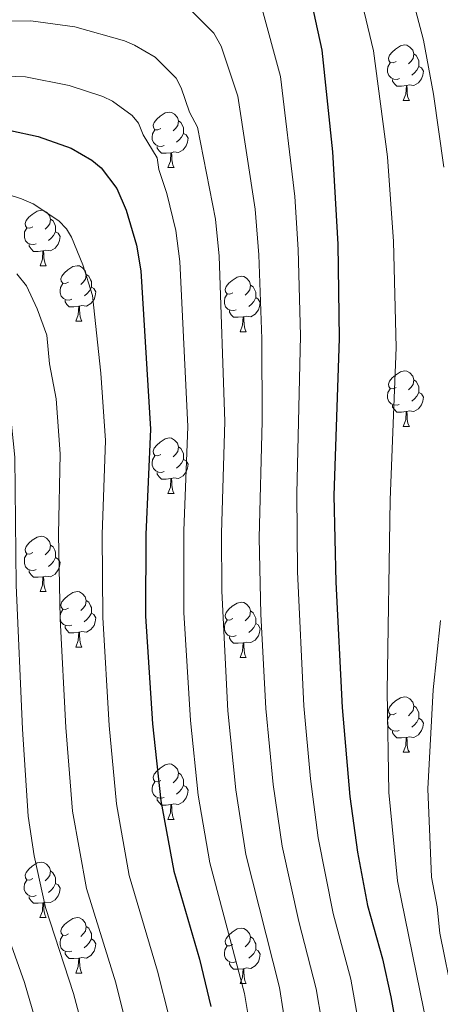
# Model space of a CAD drawing. Units: metres. Extents: x 671084 to 675612, y 4741731 to 4744812.
# Drawn here: x 672319 to 672395, y 4742599 to 4742777 of the extents above; entities that cross this region are included whole.
import ezdxf

# ---------------------------------------------------------------- set-up
doc = ezdxf.new("R2010")
doc.units = ezdxf.units.M
doc.header["$MEASUREMENT"] = 0
for name, color, linetype, lineweight in [('Level 36', 19, 'Continuous', 40), ('Level 4', 36, 'Continuous', 30), ('Level 5', 36, 'Continuous', 0)]:
    doc.layers.add(name, color=color, linetype=linetype, lineweight=lineweight)

msp = doc.modelspace()

# ---------------------------------------------------------------- linework, layer by layer
at = {"layer": 'Level 36', "color": 92, "linetype": 'Continuous', "lineweight": 0}
for points in [[(672387.06, 4742769.8), (672386.53, 4742769.54), (672386, 4742769.59), (672385.73, 4742769.96), (672385.68, 4742770.39), (672385.84, 4742770.91), (672386.32, 4742771.5), (672386.95, 4742772.03), (672387.85, 4742772.62), (672388.6, 4742772.78), (672389.03, 4742772.72), (672389.55, 4742772.41), (672390.09, 4742771.82), (672390.25, 4742771.18), (672390.13, 4742770.33), (672389.71, 4742769.8), (672389.29, 4742769.38)], [(672390.25, 4742771.18), (672390.72, 4742770.87), (672391.03, 4742770.23), (672391.19, 4742769.91), (672391.19, 4742769.33), (672391.19, 4742768.9), (672390.83, 4742768.21), (672390.41, 4742767.73), (672389.93, 4742767.31)], [(672387.65, 4742766.72), (672387.22, 4742766.56), (672386.63, 4742766.62), (672386.16, 4742766.83), (672385.73, 4742767.26), (672385.52, 4742767.84), (672385.52, 4742768.26), (672385.57, 4742768.85), (672386, 4742769.54)], [(672391.19, 4742768.9), (672391.65, 4742768.65), (672391.99, 4742768.04), (672391.89, 4742767.31), (672391.67, 4742766.67), (672391.09, 4742765.93), (672390.29, 4742765.45), (672389.45, 4742765.56), (672389.01, 4742765.43)], [(672388.91, 4742765.43), (672388.01, 4742765.34), (672387.17, 4742765.34), (672386.75, 4742765.77), (672386.43, 4742766.25), (672386.43, 4742766.56)], [(672388.36, 4742762.74), (672388.79, 4742763.9), (672388.91, 4742765.43), (672389.01, 4742765.43), (672389.05, 4742764.84), (672389.09, 4742764.16), (672389.15, 4742763.54), (672389.27, 4742763.14), (672389.49, 4742762.74)], [(672388.36, 4742762.74), (672389.49, 4742762.74)], [(672344.42, 4742757.66), (672343.89, 4742757.4), (672343.36, 4742757.45), (672343.1, 4742757.82), (672343.04, 4742758.25), (672343.2, 4742758.77), (672343.68, 4742759.36), (672344.32, 4742759.89), (672345.22, 4742760.48), (672345.96, 4742760.64), (672346.39, 4742760.58), (672346.92, 4742760.27), (672347.45, 4742759.68), (672347.61, 4742759.04), (672347.5, 4742758.19), (672347.07, 4742757.66), (672346.65, 4742757.24)], [(672347.61, 4742759.04), (672348.08, 4742758.73), (672348.4, 4742758.09), (672348.56, 4742757.77), (672348.56, 4742757.19), (672348.56, 4742756.76), (672348.19, 4742756.07), (672347.77, 4742755.59), (672347.29, 4742755.17)], [(672345.01, 4742754.58), (672344.58, 4742754.42), (672344, 4742754.48), (672343.52, 4742754.69), (672343.1, 4742755.12), (672342.88, 4742755.7), (672342.88, 4742756.12), (672342.94, 4742756.71), (672343.36, 4742757.4)], [(672348.56, 4742756.76), (672349.01, 4742756.51), (672349.36, 4742755.9), (672349.25, 4742755.17), (672349.04, 4742754.53), (672348.45, 4742753.79), (672347.66, 4742753.31), (672346.81, 4742753.42), (672346.38, 4742753.29)], [(672346.27, 4742753.29), (672345.38, 4742753.2), (672344.53, 4742753.2), (672344.11, 4742753.63), (672343.79, 4742754.11), (672343.79, 4742754.42)], [(672345.72, 4742750.6), (672346.16, 4742751.76), (672346.27, 4742753.29), (672346.38, 4742753.29), (672346.41, 4742752.7), (672346.45, 4742752.02), (672346.52, 4742751.4), (672346.63, 4742751), (672346.85, 4742750.6)], [(672345.72, 4742750.6), (672346.85, 4742750.6)], [(672321.24, 4742739.89), (672320.71, 4742739.63), (672320.18, 4742739.68), (672319.91, 4742740.05), (672319.86, 4742740.48), (672320.02, 4742741), (672320.5, 4742741.59), (672321.13, 4742742.12), (672322.03, 4742742.71), (672322.78, 4742742.87), (672323.2, 4742742.81), (672323.73, 4742742.5), (672324.26, 4742741.91), (672324.42, 4742741.27), (672324.31, 4742740.42), (672323.89, 4742739.89), (672323.47, 4742739.47)], [(672324.42, 4742741.27), (672324.9, 4742740.96), (672325.21, 4742740.32), (672325.37, 4742740), (672325.37, 4742739.42), (672325.37, 4742738.99), (672325, 4742738.3), (672324.58, 4742737.82), (672324.1, 4742737.4)], [(672321.82, 4742736.81), (672321.4, 4742736.65), (672320.81, 4742736.71), (672320.34, 4742736.92), (672319.91, 4742737.35), (672319.7, 4742737.93), (672319.7, 4742738.35), (672319.75, 4742738.94), (672320.18, 4742739.63)], [(672325.37, 4742738.99), (672325.83, 4742738.74), (672326.17, 4742738.13), (672326.06, 4742737.4), (672325.85, 4742736.76), (672325.27, 4742736.02), (672324.47, 4742735.54), (672323.62, 4742735.65), (672323.19, 4742735.52)], [(672323.08, 4742735.52), (672322.19, 4742735.43), (672321.35, 4742735.43), (672320.92, 4742735.86), (672320.6, 4742736.34), (672320.6, 4742736.65)], [(672322.54, 4742732.83), (672322.97, 4742733.99), (672323.08, 4742735.52), (672323.19, 4742735.52), (672323.23, 4742734.93), (672323.26, 4742734.25), (672323.33, 4742733.63), (672323.45, 4742733.23), (672323.66, 4742732.83)], [(672322.54, 4742732.83), (672323.66, 4742732.83)], [(672327.71, 4742729.86), (672327.18, 4742729.59), (672326.65, 4742729.65), (672326.39, 4742730.02), (672326.33, 4742730.44), (672326.49, 4742730.96), (672326.97, 4742731.56), (672327.61, 4742732.09), (672328.51, 4742732.67), (672329.25, 4742732.83), (672329.68, 4742732.78), (672330.21, 4742732.46), (672330.74, 4742731.88), (672330.9, 4742731.24), (672330.79, 4742730.39), (672330.36, 4742729.86), (672329.94, 4742729.43)], [(672330.9, 4742731.24), (672331.37, 4742730.92), (672331.69, 4742730.28), (672331.85, 4742729.96), (672331.85, 4742729.38), (672331.85, 4742728.96), (672331.48, 4742728.27), (672331.06, 4742727.79), (672330.58, 4742727.37)], [(672328.3, 4742726.78), (672327.87, 4742726.62), (672327.29, 4742726.68), (672326.81, 4742726.89), (672326.39, 4742727.31), (672326.17, 4742727.9), (672326.17, 4742728.32), (672326.23, 4742728.9), (672326.65, 4742729.59)], [(672357.48, 4742727.95), (672356.95, 4742727.69), (672356.42, 4742727.74), (672356.16, 4742728.11), (672356.1, 4742728.54), (672356.26, 4742729.06), (672356.74, 4742729.65), (672357.38, 4742730.18), (672358.28, 4742730.77), (672359.02, 4742730.93), (672359.45, 4742730.87), (672359.98, 4742730.56), (672360.51, 4742729.97), (672360.67, 4742729.33), (672360.56, 4742728.48), (672360.13, 4742727.95), (672359.71, 4742727.53)], [(672360.67, 4742729.33), (672361.14, 4742729.02), (672361.46, 4742728.38), (672361.62, 4742728.06), (672361.62, 4742727.48), (672361.62, 4742727.05), (672361.25, 4742726.36), (672360.83, 4742725.88), (672360.35, 4742725.46)], [(672331.85, 4742728.96), (672332.3, 4742728.71), (672332.65, 4742728.09), (672332.54, 4742727.37), (672332.33, 4742726.73), (672331.74, 4742725.99), (672330.95, 4742725.51), (672330.1, 4742725.61), (672329.67, 4742725.48)], [(672358.07, 4742724.87), (672357.64, 4742724.71), (672357.06, 4742724.77), (672356.58, 4742724.98), (672356.16, 4742725.41), (672355.94, 4742725.99), (672355.94, 4742726.41), (672356, 4742727), (672356.42, 4742727.69)], [(672329.56, 4742725.48), (672328.67, 4742725.4), (672327.82, 4742725.4), (672327.4, 4742725.83), (672327.08, 4742726.3), (672327.08, 4742726.62)], [(672361.62, 4742727.05), (672362.07, 4742726.8), (672362.42, 4742726.19), (672362.31, 4742725.46), (672362.1, 4742724.82), (672361.51, 4742724.08), (672360.72, 4742723.6), (672359.87, 4742723.71), (672359.44, 4742723.58)], [(672329.01, 4742722.8), (672329.45, 4742723.96), (672329.56, 4742725.48), (672329.67, 4742725.48), (672329.7, 4742724.9), (672329.74, 4742724.21), (672329.81, 4742723.6), (672329.92, 4742723.2), (672330.14, 4742722.8)], [(672359.33, 4742723.58), (672358.44, 4742723.49), (672357.59, 4742723.49), (672357.17, 4742723.92), (672356.85, 4742724.4), (672356.85, 4742724.71)], [(672329.01, 4742722.8), (672330.14, 4742722.8)], [(672358.78, 4742720.89), (672359.22, 4742722.05), (672359.33, 4742723.58), (672359.44, 4742723.58), (672359.47, 4742722.99), (672359.51, 4742722.31), (672359.58, 4742721.69), (672359.69, 4742721.29), (672359.91, 4742720.89)], [(672358.78, 4742720.89), (672359.91, 4742720.89)], [(672387.06, 4742710.81), (672386.53, 4742710.54), (672386, 4742710.6), (672385.73, 4742710.97), (672385.68, 4742711.4), (672385.84, 4742711.92), (672386.32, 4742712.51), (672386.95, 4742713.04), (672387.85, 4742713.62), (672388.6, 4742713.78), (672389.02, 4742713.73), (672389.55, 4742713.42), (672390.08, 4742712.83), (672390.24, 4742712.19), (672390.13, 4742711.34), (672389.71, 4742710.81), (672389.29, 4742710.38)], [(672390.24, 4742712.19), (672390.72, 4742711.88), (672391.03, 4742711.24), (672391.19, 4742710.92), (672391.19, 4742710.34), (672391.19, 4742709.91), (672390.82, 4742709.22), (672390.4, 4742708.74), (672389.92, 4742708.32)], [(672387.64, 4742707.73), (672387.22, 4742707.57), (672386.63, 4742707.63), (672386.16, 4742707.84), (672385.73, 4742708.26), (672385.52, 4742708.85), (672385.52, 4742709.27), (672385.57, 4742709.86), (672386, 4742710.54)], [(672391.19, 4742709.91), (672391.65, 4742709.66), (672391.99, 4742709.04), (672391.88, 4742708.32), (672391.67, 4742707.68), (672391.09, 4742706.94), (672390.29, 4742706.46), (672389.44, 4742706.56), (672389.01, 4742706.44)], [(672388.9, 4742706.44), (672388.01, 4742706.35), (672387.17, 4742706.35), (672386.74, 4742706.78), (672386.42, 4742707.26), (672386.42, 4742707.57)], [(672388.36, 4742703.75), (672388.79, 4742704.91), (672388.9, 4742706.44), (672389.01, 4742706.44), (672389.05, 4742705.85), (672389.08, 4742705.16), (672389.15, 4742704.55), (672389.27, 4742704.15), (672389.48, 4742703.75)], [(672388.36, 4742703.75), (672389.48, 4742703.75)], [(672344.42, 4742698.67), (672343.89, 4742698.41), (672343.36, 4742698.46), (672343.1, 4742698.83), (672343.04, 4742699.26), (672343.2, 4742699.78), (672343.68, 4742700.37), (672344.32, 4742700.9), (672345.22, 4742701.49), (672345.96, 4742701.65), (672346.39, 4742701.59), (672346.92, 4742701.28), (672347.45, 4742700.69), (672347.61, 4742700.05), (672347.5, 4742699.2), (672347.07, 4742698.67), (672346.65, 4742698.25)], [(672347.61, 4742700.05), (672348.08, 4742699.74), (672348.4, 4742699.1), (672348.56, 4742698.78), (672348.56, 4742698.2), (672348.56, 4742697.77), (672348.19, 4742697.08), (672347.77, 4742696.6), (672347.29, 4742696.18)], [(672345.01, 4742695.59), (672344.58, 4742695.43), (672344, 4742695.49), (672343.52, 4742695.7), (672343.1, 4742696.13), (672342.88, 4742696.71), (672342.88, 4742697.13), (672342.94, 4742697.72), (672343.36, 4742698.41)], [(672348.56, 4742697.77), (672349.01, 4742697.52), (672349.36, 4742696.91), (672349.25, 4742696.18), (672349.04, 4742695.54), (672348.45, 4742694.8), (672347.66, 4742694.32), (672346.81, 4742694.43), (672346.38, 4742694.3)], [(672346.27, 4742694.3), (672345.38, 4742694.21), (672344.53, 4742694.21), (672344.11, 4742694.64), (672343.79, 4742695.12), (672343.79, 4742695.43)], [(672345.72, 4742691.61), (672346.16, 4742692.77), (672346.27, 4742694.3), (672346.38, 4742694.3), (672346.41, 4742693.71), (672346.45, 4742693.03), (672346.52, 4742692.41), (672346.63, 4742692.01), (672346.85, 4742691.61)], [(672345.72, 4742691.61), (672346.85, 4742691.61)], [(672321.24, 4742680.9), (672320.71, 4742680.64), (672320.18, 4742680.69), (672319.91, 4742681.06), (672319.86, 4742681.49), (672320.02, 4742682.01), (672320.5, 4742682.6), (672321.13, 4742683.13), (672322.03, 4742683.72), (672322.78, 4742683.88), (672323.2, 4742683.82), (672323.73, 4742683.51), (672324.26, 4742682.92), (672324.42, 4742682.28), (672324.31, 4742681.43), (672323.89, 4742680.9), (672323.47, 4742680.48)], [(672324.42, 4742682.28), (672324.9, 4742681.97), (672325.21, 4742681.33), (672325.37, 4742681.01), (672325.37, 4742680.43), (672325.37, 4742680), (672325, 4742679.31), (672324.58, 4742678.83), (672324.1, 4742678.41)], [(672321.82, 4742677.82), (672321.4, 4742677.66), (672320.81, 4742677.72), (672320.34, 4742677.93), (672319.91, 4742678.36), (672319.7, 4742678.94), (672319.7, 4742679.36), (672319.75, 4742679.95), (672320.18, 4742680.64)], [(672325.37, 4742680), (672325.83, 4742679.75), (672326.17, 4742679.14), (672326.06, 4742678.41), (672325.85, 4742677.77), (672325.27, 4742677.03), (672324.47, 4742676.55), (672323.62, 4742676.66), (672323.19, 4742676.53)], [(672323.08, 4742676.53), (672322.19, 4742676.44), (672321.35, 4742676.44), (672320.92, 4742676.87), (672320.6, 4742677.35), (672320.6, 4742677.66)], [(672322.54, 4742673.84), (672322.97, 4742675), (672323.08, 4742676.53), (672323.19, 4742676.53), (672323.23, 4742675.94), (672323.26, 4742675.26), (672323.33, 4742674.64), (672323.45, 4742674.24), (672323.66, 4742673.84)], [(672322.54, 4742673.84), (672323.66, 4742673.84)], [(672327.71, 4742670.87), (672327.18, 4742670.6), (672326.65, 4742670.66), (672326.39, 4742671.03), (672326.33, 4742671.45), (672326.49, 4742671.97), (672326.97, 4742672.57), (672327.61, 4742673.1), (672328.51, 4742673.68), (672329.25, 4742673.84), (672329.67, 4742673.79), (672330.21, 4742673.47), (672330.73, 4742672.89), (672330.89, 4742672.25), (672330.79, 4742671.4), (672330.36, 4742670.87), (672329.94, 4742670.44)], [(672330.89, 4742672.25), (672331.37, 4742671.93), (672331.69, 4742671.29), (672331.85, 4742670.97), (672331.85, 4742670.39), (672331.85, 4742669.97), (672331.47, 4742669.28), (672331.05, 4742668.8), (672330.57, 4742668.38)], [(672328.29, 4742667.79), (672327.87, 4742667.63), (672327.29, 4742667.69), (672326.81, 4742667.9), (672326.39, 4742668.32), (672326.17, 4742668.91), (672326.17, 4742669.33), (672326.23, 4742669.91), (672326.65, 4742670.6)], [(672357.48, 4742668.96), (672356.95, 4742668.7), (672356.42, 4742668.75), (672356.16, 4742669.12), (672356.1, 4742669.55), (672356.26, 4742670.07), (672356.74, 4742670.66), (672357.38, 4742671.19), (672358.28, 4742671.78), (672359.02, 4742671.94), (672359.45, 4742671.88), (672359.98, 4742671.57), (672360.51, 4742670.98), (672360.67, 4742670.34), (672360.56, 4742669.49), (672360.13, 4742668.96), (672359.71, 4742668.54)], [(672331.85, 4742669.97), (672332.3, 4742669.72), (672332.65, 4742669.1), (672332.53, 4742668.38), (672332.33, 4742667.74), (672331.74, 4742667), (672330.95, 4742666.52), (672330.09, 4742666.62), (672329.67, 4742666.49)], [(672358.07, 4742665.88), (672357.64, 4742665.72), (672357.06, 4742665.78), (672356.58, 4742665.99), (672356.16, 4742666.42), (672355.94, 4742667), (672355.94, 4742667.42), (672356, 4742668.01), (672356.42, 4742668.7)], [(672360.67, 4742670.34), (672361.14, 4742670.03), (672361.46, 4742669.39), (672361.62, 4742669.07), (672361.62, 4742668.49), (672361.62, 4742668.06), (672361.25, 4742667.37), (672360.83, 4742666.89), (672360.35, 4742666.47)], [(672329.55, 4742666.49), (672328.67, 4742666.41), (672327.82, 4742666.41), (672327.39, 4742666.84), (672327.07, 4742667.31), (672327.07, 4742667.63)], [(672361.62, 4742668.06), (672362.07, 4742667.81), (672362.42, 4742667.2), (672362.31, 4742666.47), (672362.1, 4742665.83), (672361.51, 4742665.09), (672360.72, 4742664.61), (672359.87, 4742664.72), (672359.44, 4742664.59)], [(672329.01, 4742663.81), (672329.45, 4742664.97), (672329.55, 4742666.49), (672329.67, 4742666.49), (672329.7, 4742665.91), (672329.73, 4742665.22), (672329.81, 4742664.61), (672329.92, 4742664.21), (672330.13, 4742663.81)], [(672359.33, 4742664.59), (672358.44, 4742664.5), (672357.59, 4742664.5), (672357.17, 4742664.93), (672356.85, 4742665.41), (672356.85, 4742665.72)], [(672329.01, 4742663.81), (672330.13, 4742663.81)], [(672358.78, 4742661.9), (672359.22, 4742663.06), (672359.33, 4742664.59), (672359.44, 4742664.59), (672359.47, 4742664), (672359.51, 4742663.32), (672359.58, 4742662.7), (672359.69, 4742662.3), (672359.91, 4742661.9)], [(672358.78, 4742661.9), (672359.91, 4742661.9)], [(672387.06, 4742651.82), (672386.53, 4742651.55), (672386, 4742651.61), (672385.73, 4742651.98), (672385.68, 4742652.4), (672385.84, 4742652.92), (672386.32, 4742653.52), (672386.95, 4742654.05), (672387.85, 4742654.63), (672388.6, 4742654.79), (672389.02, 4742654.74), (672389.55, 4742654.42), (672390.08, 4742653.84), (672390.24, 4742653.2), (672390.13, 4742652.35), (672389.71, 4742651.82), (672389.29, 4742651.39)], [(672390.24, 4742653.2), (672390.72, 4742652.88), (672391.03, 4742652.24), (672391.19, 4742651.92), (672391.19, 4742651.34), (672391.19, 4742650.92), (672390.82, 4742650.23), (672390.4, 4742649.75), (672389.92, 4742649.33)], [(672387.64, 4742648.74), (672387.22, 4742648.58), (672386.63, 4742648.64), (672386.16, 4742648.85), (672385.73, 4742649.27), (672385.52, 4742649.86), (672385.52, 4742650.28), (672385.57, 4742650.86), (672386, 4742651.55)], [(672391.19, 4742650.92), (672391.65, 4742650.67), (672391.99, 4742650.05), (672391.88, 4742649.33), (672391.67, 4742648.69), (672391.09, 4742647.95), (672390.29, 4742647.47), (672389.44, 4742647.57), (672389.01, 4742647.44)], [(672388.9, 4742647.44), (672388.01, 4742647.36), (672387.17, 4742647.36), (672386.74, 4742647.79), (672386.42, 4742648.26), (672386.42, 4742648.58)], [(672388.36, 4742644.76), (672388.79, 4742645.92), (672388.9, 4742647.44), (672389.01, 4742647.44), (672389.05, 4742646.86), (672389.08, 4742646.17), (672389.15, 4742645.56), (672389.27, 4742645.16), (672389.48, 4742644.76)], [(672388.36, 4742644.76), (672389.48, 4742644.76)], [(672344.42, 4742639.68), (672343.89, 4742639.42), (672343.36, 4742639.47), (672343.1, 4742639.84), (672343.04, 4742640.26), (672343.2, 4742640.78), (672343.68, 4742641.38), (672344.32, 4742641.91), (672345.22, 4742642.5), (672345.96, 4742642.66), (672346.39, 4742642.6), (672346.92, 4742642.28), (672347.45, 4742641.7), (672347.61, 4742641.06), (672347.5, 4742640.21), (672347.07, 4742639.68), (672346.65, 4742639.26)], [(672347.61, 4742641.06), (672348.08, 4742640.74), (672348.4, 4742640.1), (672348.56, 4742639.78), (672348.56, 4742639.2), (672348.56, 4742638.78), (672348.19, 4742638.09), (672347.77, 4742637.61), (672347.29, 4742637.19)], [(672345.01, 4742636.6), (672344.58, 4742636.44), (672344, 4742636.5), (672343.52, 4742636.71), (672343.1, 4742637.14), (672342.88, 4742637.72), (672342.88, 4742638.14), (672342.94, 4742638.72), (672343.36, 4742639.42)], [(672348.56, 4742638.78), (672349.01, 4742638.53), (672349.36, 4742637.92), (672349.25, 4742637.19), (672349.04, 4742636.55), (672348.45, 4742635.81), (672347.66, 4742635.33), (672346.81, 4742635.44), (672346.38, 4742635.3)], [(672346.27, 4742635.3), (672345.38, 4742635.22), (672344.53, 4742635.22), (672344.11, 4742635.65), (672343.79, 4742636.12), (672343.79, 4742636.44)], [(672345.72, 4742632.62), (672346.16, 4742633.78), (672346.27, 4742635.3), (672346.38, 4742635.3), (672346.41, 4742634.72), (672346.45, 4742634.04), (672346.52, 4742633.42), (672346.63, 4742633.02), (672346.85, 4742632.62)], [(672345.72, 4742632.62), (672346.85, 4742632.62)], [(672321.23, 4742621.91), (672320.71, 4742621.65), (672320.17, 4742621.7), (672319.91, 4742622.07), (672319.85, 4742622.5), (672320.01, 4742623.02), (672320.49, 4742623.61), (672321.13, 4742624.14), (672322.03, 4742624.73), (672322.77, 4742624.89), (672323.2, 4742624.83), (672323.73, 4742624.52), (672324.26, 4742623.93), (672324.42, 4742623.29), (672324.31, 4742622.44), (672323.89, 4742621.91), (672323.47, 4742621.49)], [(672324.42, 4742623.29), (672324.89, 4742622.98), (672325.21, 4742622.34), (672325.37, 4742622.02), (672325.37, 4742621.44), (672325.37, 4742621.01), (672325, 4742620.32), (672324.58, 4742619.84), (672324.1, 4742619.42)], [(672321.82, 4742618.83), (672321.39, 4742618.67), (672320.81, 4742618.73), (672320.33, 4742618.94), (672319.91, 4742619.37), (672319.69, 4742619.95), (672319.69, 4742620.37), (672319.75, 4742620.96), (672320.17, 4742621.65)], [(672325.37, 4742621.01), (672325.83, 4742620.76), (672326.17, 4742620.15), (672326.06, 4742619.42), (672325.85, 4742618.78), (672325.27, 4742618.04), (672324.47, 4742617.56), (672323.62, 4742617.67), (672323.19, 4742617.54)], [(672323.08, 4742617.54), (672322.19, 4742617.45), (672321.35, 4742617.45), (672320.92, 4742617.88), (672320.6, 4742618.36), (672320.6, 4742618.67)], [(672322.53, 4742614.85), (672322.97, 4742616.01), (672323.08, 4742617.54), (672323.19, 4742617.54), (672323.23, 4742616.95), (672323.26, 4742616.27), (672323.33, 4742615.65), (672323.45, 4742615.25), (672323.66, 4742614.85)], [(672322.53, 4742614.85), (672323.66, 4742614.85)], [(672327.71, 4742611.88), (672327.18, 4742611.61), (672326.65, 4742611.67), (672326.39, 4742612.04), (672326.33, 4742612.46), (672326.49, 4742612.98), (672326.97, 4742613.58), (672327.61, 4742614.11), (672328.51, 4742614.69), (672329.25, 4742614.85), (672329.67, 4742614.8), (672330.21, 4742614.48), (672330.73, 4742613.9), (672330.89, 4742613.26), (672330.79, 4742612.41), (672330.36, 4742611.88), (672329.94, 4742611.45)], [(672328.29, 4742608.8), (672327.87, 4742608.64), (672327.29, 4742608.7), (672326.81, 4742608.91), (672326.39, 4742609.33), (672326.17, 4742609.92), (672326.17, 4742610.34), (672326.23, 4742610.92), (672326.65, 4742611.61)], [(672330.89, 4742613.26), (672331.37, 4742612.94), (672331.69, 4742612.3), (672331.85, 4742611.98), (672331.85, 4742611.4), (672331.85, 4742610.98), (672331.47, 4742610.29), (672331.05, 4742609.81), (672330.57, 4742609.39)], [(672357.48, 4742609.97), (672356.95, 4742609.71), (672356.42, 4742609.76), (672356.16, 4742610.13), (672356.1, 4742610.56), (672356.26, 4742611.08), (672356.74, 4742611.67), (672357.38, 4742612.2), (672358.28, 4742612.79), (672359.02, 4742612.95), (672359.45, 4742612.89), (672359.98, 4742612.58), (672360.51, 4742611.99), (672360.67, 4742611.35), (672360.56, 4742610.5), (672360.13, 4742609.97), (672359.71, 4742609.55)], [(672331.85, 4742610.98), (672332.3, 4742610.73), (672332.65, 4742610.11), (672332.53, 4742609.39), (672332.33, 4742608.75), (672331.74, 4742608.01), (672330.95, 4742607.53), (672330.09, 4742607.63), (672329.67, 4742607.5)], [(672360.67, 4742611.35), (672361.14, 4742611.04), (672361.46, 4742610.4), (672361.62, 4742610.08), (672361.62, 4742609.5), (672361.62, 4742609.07), (672361.25, 4742608.38), (672360.83, 4742607.9), (672360.35, 4742607.48)], [(672329.55, 4742607.5), (672328.67, 4742607.42), (672327.82, 4742607.42), (672327.39, 4742607.85), (672327.07, 4742608.32), (672327.07, 4742608.64)], [(672358.07, 4742606.89), (672357.64, 4742606.73), (672357.06, 4742606.79), (672356.58, 4742607), (672356.16, 4742607.43), (672355.94, 4742608.01), (672355.94, 4742608.43), (672356, 4742609.02), (672356.42, 4742609.71)], [(672361.62, 4742609.07), (672362.07, 4742608.82), (672362.42, 4742608.21), (672362.31, 4742607.48), (672362.1, 4742606.84), (672361.51, 4742606.1), (672360.72, 4742605.62), (672359.87, 4742605.73), (672359.44, 4742605.6)], [(672329.01, 4742604.82), (672329.45, 4742605.98), (672329.55, 4742607.5), (672329.67, 4742607.5), (672329.7, 4742606.92), (672329.73, 4742606.23), (672329.81, 4742605.62), (672329.92, 4742605.22), (672330.13, 4742604.82)], [(672359.33, 4742605.6), (672358.44, 4742605.51), (672357.59, 4742605.51), (672357.17, 4742605.94), (672356.85, 4742606.42), (672356.85, 4742606.73)], [(672329.01, 4742604.82), (672330.13, 4742604.82)], [(672358.78, 4742602.91), (672359.22, 4742604.07), (672359.33, 4742605.6), (672359.44, 4742605.6), (672359.47, 4742605.01), (672359.51, 4742604.33), (672359.58, 4742603.71), (672359.69, 4742603.31), (672359.91, 4742602.91)], [(672358.78, 4742602.91), (672359.91, 4742602.91)]]:
    msp.add_lwpolyline(points, dxfattribs=at)
at = {"layer": 'Level 4', "color": 36, "linetype": 'Continuous', "lineweight": 30}
for points in [[(672371.29, 4742782.43, 1150.01), (672373.57, 4742771.82, 1150.01), (672375.56, 4742753.43, 1150.01), (672376.47, 4742736.73, 1150.01), (672376.75, 4742719.66, 1150.01), (672375.78, 4742691.22, 1150.01), (672376.13, 4742675.54, 1150.01), (672377.28, 4742652.89, 1150.01), (672378.66, 4742636.78, 1150.01), (672380.04, 4742626.72, 1150.01), (672381.88, 4742617.03, 1150.01), (672384.62, 4742607.36, 1150.01), (672386.11, 4742600.52, 1150.01), (672388.09, 4742589.59, 1150.01)], [(672317.19, 4742757.28, 1175.01), (672322.22, 4742756.24, 1175.01), (672328.19, 4742754.1, 1175.01), (672331.91, 4742751.91, 1175.01), (672333.59, 4742750.52, 1175.01), (672336.46, 4742746.81, 1175.01), (672338.12, 4742742.91, 1175.01), (672340.05, 4742736.57, 1175.01), (672340.79, 4742731.9, 1175.01), (672342.56, 4742703.25, 1175.01), (672341.71, 4742684.16, 1175.01), (672341.67, 4742669.43, 1175.01), (672342.94, 4742649.92, 1175.01), (672344.45, 4742636, 1175.01), (672346.78, 4742623.23, 1175.01), (672351.42, 4742607.3, 1175.01), (672353.47, 4742598.78, 1175.01)]]:
    msp.add_polyline3d(points, dxfattribs=at)
at = {"layer": 'Level 5', "color": 36, "linetype": 'Continuous', "lineweight": 0}
for points in [[(672388.29, 4742787.92, 1140.01), (672392.03, 4742773.63, 1140.01), (672393.81, 4742763.86, 1140.01), (672395.68, 4742750.68, 1140.01)], [(672379.6, 4742785.87, 1145.01), (672382.94, 4742771.73, 1145.01), (672385.5, 4742752.55, 1145.01), (672386.57, 4742737.24, 1145.01), (672387.09, 4742718, 1145.01), (672385.98, 4742690.47, 1145.01), (672385.44, 4742655.81, 1145.01), (672385.72, 4742637.48, 1145.01), (672387.31, 4742621.5, 1145.01), (672392.77, 4742594.82, 1145.01)], [(672348.78, 4742780.18, 1160.01), (672354.01, 4742774.93, 1160.01), (672355.34, 4742772.57, 1160.01), (672358.36, 4742763.49, 1160.01), (672361.55, 4742743.09, 1160.01), (672362.2, 4742734.8, 1160.01), (672362.71, 4742719.61, 1160.01), (672362.79, 4742704.7, 1160.01), (672362.26, 4742683.6, 1160.01), (672362.53, 4742669.79, 1160.01), (672363.46, 4742652.72, 1160.01), (672364.76, 4742638.96, 1160.01), (672366.4, 4742627.79, 1160.01), (672369.41, 4742614.13, 1160.01), (672372.59, 4742601.98, 1160.01), (672374.63, 4742589.9, 1160.01)], [(672362.59, 4742779.92, 1155.01), (672366.11, 4742767.1, 1155.01), (672368.71, 4742745.38, 1155.01), (672369.33, 4742735.76, 1155.01), (672369.74, 4742720.17, 1155.01), (672369.05, 4742691.63, 1155.01), (672369.21, 4742677.41, 1155.01), (672370.34, 4742653.15, 1155.01), (672371.53, 4742639.95, 1155.01), (672372.94, 4742629.31, 1155.01), (672375.65, 4742615.58, 1155.01), (672378.83, 4742603.7, 1155.01), (672381.39, 4742589.42, 1155.01)], [(672308.67, 4742776.99, 1165.01), (672320.87, 4742777.13, 1165.01), (672328.86, 4742776.09, 1165.01), (672337.82, 4742773.52, 1165.01), (672339.65, 4742772.72, 1165.01), (672343.4, 4742770.56, 1165.01), (672347.2, 4742766.79, 1165.01), (672348.13, 4742765.02, 1165.01), (672349.6, 4742760.65, 1165.01), (672351.06, 4742757.93, 1165.01), (672354.33, 4742741.26, 1165.01), (672355.01, 4742734.55, 1165.01), (672356.05, 4742704.64, 1165.01), (672355.41, 4742684.45, 1165.01), (672355.49, 4742673.92, 1165.01), (672356.57, 4742652.3, 1165.01), (672357.99, 4742637.98, 1165.01), (672359.86, 4742626.27, 1165.01), (672365.93, 4742602.22, 1165.01), (672367.95, 4742589.51, 1165.01)], [(672308.76, 4742767.35, 1170.01), (672319.89, 4742767, 1170.01), (672327.83, 4742765.44, 1170.01), (672333.9, 4742763.47, 1170.01), (672335.69, 4742762.6, 1170.01), (672339.25, 4742760, 1170.01), (672340.39, 4742758.66, 1170.01), (672341.21, 4742756.51, 1170.01), (672343.76, 4742752.37, 1170.01), (672344.05, 4742750.22, 1170.01), (672345.51, 4742745.91, 1170.01), (672347.13, 4742739.22, 1170.01), (672347.85, 4742733.59, 1170.01), (672349.31, 4742703.73, 1170.01), (672348.57, 4742684.86, 1170.01), (672348.59, 4742670.04, 1170.01), (672349.81, 4742650.51, 1170.01), (672351.22, 4742636.99, 1170.01), (672353.32, 4742624.75, 1170.01), (672359.56, 4742601.1, 1170.01), (672360.81, 4742593.89, 1170.01)], [(672173.82, 4742736.05, 1180.01), (672181.88, 4742735.32, 1180.01), (672217.5, 4742732.32, 1180.01), (672256.69, 4742738.33, 1180.01), (672268.98, 4742741.56, 1180.01), (672292.25, 4742746.7, 1180.01), (672303.72, 4742747.32, 1180.01), (672314.14, 4742746.55, 1180.01), (672319.2, 4742744.92, 1180.01), (672321.29, 4742744.06, 1180.01), (672325.97, 4742740.95, 1180.01), (672327.36, 4742739.49, 1180.01), (672328.26, 4742737.98, 1180.01), (672330.3, 4742733, 1180.01), (672332.08, 4742727.43, 1180.01), (672333.55, 4742713.38, 1180.01), (672334.4, 4742701.2, 1180.01), (672333.81, 4742684.18, 1180.01), (672333.93, 4742669.19, 1180.01), (672335.07, 4742649.59, 1180.01), (672336.38, 4742635.43, 1180.01), (672338.67, 4742622.45, 1180.01), (672343.83, 4742605.16, 1180.01), (672345.94, 4742596.82, 1180.01)], [(672318.35, 4742731.38, 1185.01), (672320.07, 4742729.16, 1185.01), (672322.01, 4742725.05, 1185.01), (672323.8, 4742720.27, 1185.01), (672324.27, 4742715.06, 1185.01), (672325.46, 4742708.72, 1185.01), (672326.19, 4742698.77, 1185.01), (672325.91, 4742684.19, 1185.01), (672326.19, 4742668.95, 1185.01), (672327.21, 4742649.26, 1185.01), (672328.42, 4742634.13, 1185.01), (672330.94, 4742620.14, 1185.01), (672336.25, 4742603.03, 1185.01), (672339.5, 4742590.19, 1185.01)], [(672173.7, 4742716.28, 1190.01), (672213.38, 4742715.32, 1190.01), (672239.01, 4742719.61, 1190.01), (672258.61, 4742722.29, 1190.01), (672276.32, 4742725.42, 1190.01), (672286.18, 4742726.02, 1190.01), (672288.77, 4742726.67, 1190.01), (672302.1, 4742725.94, 1190.01), (672305.97, 4742724.78, 1190.01), (672310.83, 4742721.61, 1190.01), (672314.67, 4742715.32, 1190.01), (672315.51, 4742713.11, 1190.01), (672315.78, 4742710.43, 1190.01), (672317.36, 4742704.12, 1190.01), (672318, 4742698.18, 1190.01), (672318.19, 4742675, 1190.01), (672319.34, 4742648.94, 1190.01), (672320.41, 4742633.19, 1190.01), (672321.49, 4742626.04, 1190.01), (672323.52, 4742616.66, 1190.01), (672328.59, 4742601.12, 1190.01), (672332.57, 4742586.2, 1190.01)], [(672395.1, 4742668.63, 1140.01), (672393.75, 4742656.07, 1140.01), (672392.78, 4742638.18, 1140.01), (672393.46, 4742622.17, 1140.01), (672394.51, 4742616.78, 1140.01), (672395, 4742612.04, 1140.01), (672397.47, 4742599.84, 1140.01)], [(672315.67, 4742614.52, 1195.01), (672319.76, 4742603.08, 1195.01), (672325.3, 4742584.03, 1195.01)]]:
    msp.add_polyline3d(points, dxfattribs=at)

doc.saveas('drawing.dxf')
